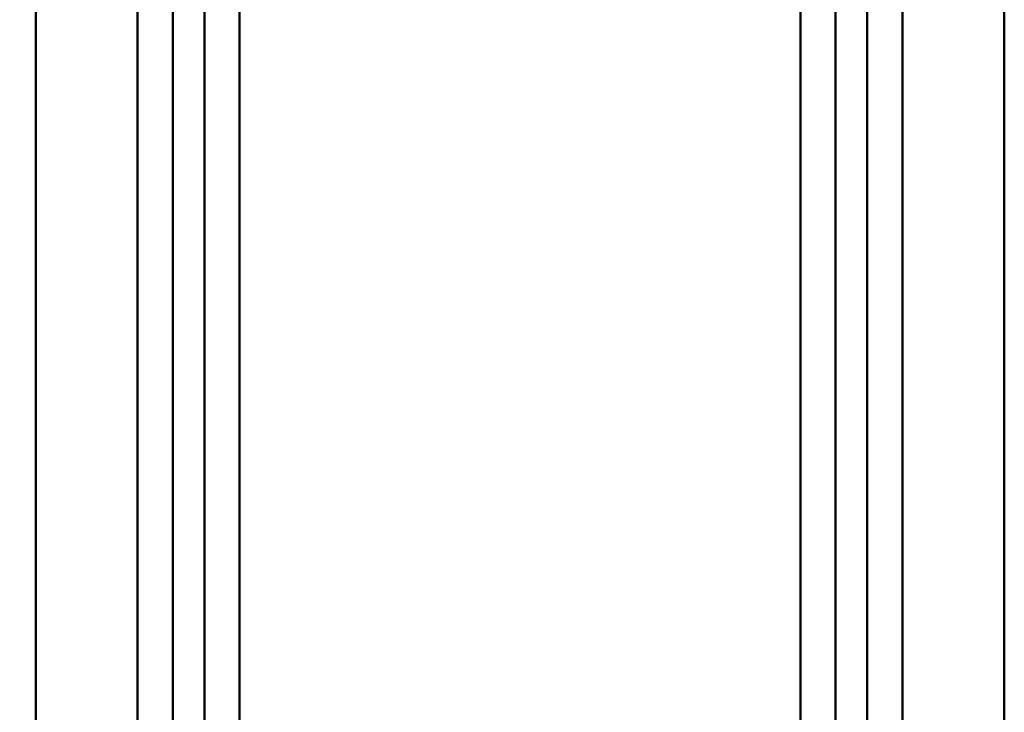
# Model space of a CAD drawing. Units: millimetres. Extents: x 72 to 9456, y 80 to 6648.
# Drawn here: x 394 to 490, y 704 to 772 of the extents above; entities that cross this region are included whole.
import ezdxf

# ---------------------------------------------------------------- set-up
doc = ezdxf.new("R2010")
doc.units = ezdxf.units.MM
doc.header["$LTSCALE"] = 8
doc.layers.add('Dimensions(ISO)', color=7, linetype='Continuous', lineweight=25)
doc.layers.add('Visible Edges(ISO)', color=7, linetype='Continuous', lineweight=50)
doc.styles.add('Current-BSI', font='arial.ttf')
doc.dimstyles.new('DEFAULT-ISO', dxfattribs={"dimscale": 8, "dimtxt": 3.5, "dimasz": 2.5, "dimexe": 3.175, "dimexo": 1, "dimgap": 0.762, "dimtad": 1, "dimrnd": 1e-08, "dimzin": 0, "dimdsep": 46, "dimtxsty": 'Current-BSI', "dimcen": 0.09, "dimdle": 10, "dimclrd": 7, "dimclre": 7, "dimclrt": 7, "dimazin": 0, "dimtfac": 1, "dimtmove": 0, "dimatfit": 3, "dimfxl": 1, "dimtolj": 1, "dimtzin": 0, "dimlwd": 25, "dimlwe": 25, "dimarcsym": 0})

# ---------------------------------------------------------------- blocks, each defined once
blk = doc.blocks.new('*D17')
at = {"layer": 'Defpoints', "color": 0, "linetype": 'Continuous', "transparency": 16777216}
for p in [(423.221, 2769.75), (368.29, 659.75), (417.571, 659.75)]:
    blk.add_point(p, dxfattribs=at)
at = {"layer": 'Dimensions(ISO)', "color": 7, "linetype": 'Continuous', "lineweight": 25, "transparency": 16777216}
for p, q in [((415.221, 2769.75), (342.89, 2769.75)), ((368.29, 2749.75), (368.29, 679.75)), ((409.571, 659.75), (342.89, 659.75))]:
    blk.add_line(p, q, dxfattribs=at)
at = {"layer": 'Dimensions(ISO)', "color": 7, "linetype": 'Continuous', "transparency": 16777216}
for points in [[(364.956, 2749.75), (371.623, 2749.75), (368.29, 2769.75)], [(364.956, 679.75), (371.623, 679.75), (368.29, 659.75)]]:
    blk.add_solid(points, dxfattribs=at)
at = {"layer": 'Dimensions(ISO)', "color": 7, "linetype": 'Continuous', "lineweight": 25, "transparency": 16777216, "insert": (333.602, 1645.561), "char_height": 28, "attachment_point": 1, "rotation": 90, "style": 'Current-BSI'}
blk.add_mtext('\\A1;2110.00', dxfattribs=at)

msp = doc.modelspace()

# ---------------------------------------------------------------- linework, layer by layer
at = {"layer": 'Visible Edges(ISO)'}
for p, q in [((395.071, 661.75), (395.071, 2739.75)), ((405.071, 661.75), (405.071, 2739.75)), ((408.521, 661.75), (408.521, 2739.75)), ((411.621, 661.75), (411.621, 2739.75)), ((415.071, 661.75), (415.071, 2739.75)), ((470.071, 661.75), (470.071, 2739.75)), ((473.521, 661.75), (473.521, 2739.75)), ((476.621, 661.75), (476.621, 2739.75)), ((480.071, 661.75), (480.071, 2739.75)), ((490.071, 661.75), (490.071, 2739.75))]:
    msp.add_line(p, q, dxfattribs=at)

# ---------------------------------------------------------------- dimensions: what is measured, and where the dimension line sits
at = {"layer": 'Dimensions(ISO)', "color": 7, "linetype": 'Continuous', "lineweight": 25}
dim = msp.add_linear_dim(base=(368.29, 659.75), p1=(423.221, 2769.75), p2=(417.571, 659.75), angle=270, dimstyle='DEFAULT-ISO', override={"dimgap": 0.762, "dimdec": 2, "dimtol": 0, "dimlim": 0, "dimtp": 0, "dimtm": 0, "dimtdec": 2, "dimtofl": 0, "dimatfit": 1}, dxfattribs=at)
dim.commit()
dim.dimension.update_dxf_attribs({"geometry": '*D17', "text_midpoint": (368.29, 1714.75), "dimtype": 160})

doc.saveas('drawing.dxf')
